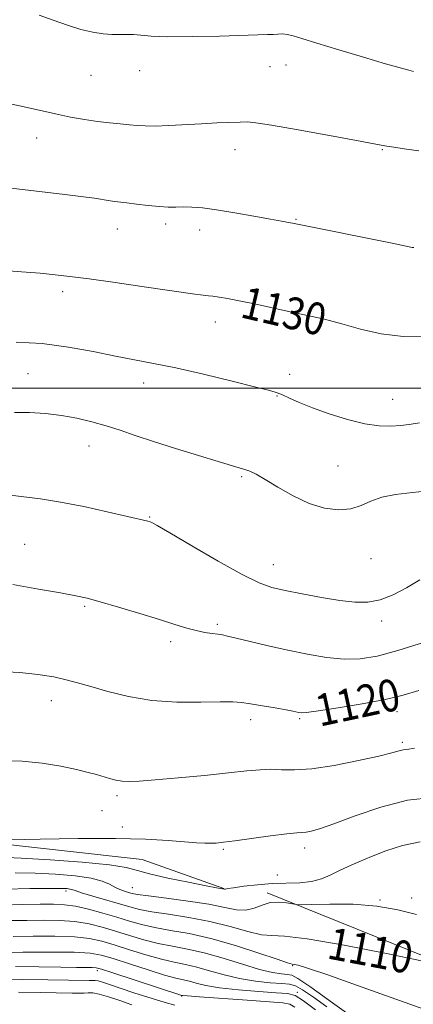
# Model space of a CAD drawing. Extents: x 2104800 to 2107700, y 339800 to 342700.
# Drawn here: x 2105594 to 2105693, y 341346 to 341592 of the extents above; entities that cross this region are included whole.
import ezdxf
from ezdxf.enums import TextEntityAlignment as Align

# ---------------------------------------------------------------- set-up
doc = ezdxf.new("R2010")
doc.units = 0
doc.header["$MEASUREMENT"] = 0
for name, color, linetype, lineweight in [('32000', 7, 'Continuous', 0), ('DTM HARD BREAKLINE', 7, 'Continuous', 0), ('DTM SPOT ELEVATION', 2, 'Continuous', 13), ('INDEX CONTOUR', 41, 'Continuous', 13), ('INDEX CONTOUR LABEL', 244, 'Continuous', 0), ('INTERMEDIATE CONTOUR', 44, 'Continuous', 0)]:
    doc.layers.add(name, color=color, linetype=linetype, lineweight=lineweight)
doc.styles.add('Style-ITALICS', font='ITALICS.shx')

msp = doc.modelspace()

# ---------------------------------------------------------------- linework, layer by layer
at = {"layer": '32000', "flags": 128}
msp.add_lwpolyline([(2105000, 341500), (2107500, 341500)], dxfattribs=at)
at = {"layer": 'DTM HARD BREAKLINE'}
for points in [[(2105457.7, 341442.29, 1120.15), (2105460.75, 341413.99, 1117.66), (2105462.91, 341407.01, 1117.06), (2105470.46, 341402.6, 1116.76), (2105479.02, 341400.37, 1116.26), (2105503.29, 341394.88, 1115.27), (2105549.06, 341386.7, 1115.37), (2105583.91, 341386.55, 1115.97), (2105625.12, 341381.98, 1114.97), (2105645.6, 341374.71, 1114.07)], [(2105656.44, 341373.62, 1112.39), (2105710.21, 341351.93, 1109.59), (2105764.12, 341350.05, 1107.97), (2105801.39, 341335.49, 1107), (2105822.07, 341317.04, 1104.61), (2105831.09, 341279.61, 1098.58), (2105828.3, 341240, 1088.01), (2105831.39, 341215.41, 1080.51), (2105838.81, 341199.55, 1076.34), (2105842.26, 341191, 1074.68)]]:
    msp.add_polyline3d(points, dxfattribs=at)
at = {"layer": 'DTM SPOT ELEVATION'}
for p in [(2105657.11, 341580.5, 1135.4), (2105661.11, 341580.94, 1135.4), (2105612.31, 341578.35, 1135.2), (2105624.46, 341579.51, 1135.4), (2105598.71, 341562.65, 1133.3), (2105648.34, 341559.7, 1133.3), (2105685.23, 341559.71, 1133.9), (2105631.04, 341541.09, 1131.6), (2105663.64, 341542.23, 1132.1), (2105618.9, 341539.85, 1131.3), (2105639.51, 341539.55, 1131.5), (2105605.23, 341524.16, 1129.6), (2105643.42, 341516.57, 1129.4), (2105596.53, 341503.64, 1126.9), (2105625.49, 341501.29, 1127.4), (2105662.07, 341503.48, 1128.6), (2105658.85, 341498, 1127.9), (2105687.84, 341497.2, 1128.8), (2105611.77, 341485.5, 1125.3), (2105674.17, 341480.48, 1126.9), (2105650.01, 341477.8, 1125.8), (2105626.98, 341467.74, 1124.1), (2105595.71, 341460.9, 1122.9), (2105682.39, 341457.25, 1125.1), (2105657.99, 341455.81, 1124.8), (2105610.69, 341445.36, 1121.8), (2105643.92, 341440.83, 1122.3), (2105685.07, 341441.67, 1123.6), (2105632.28, 341436.49, 1121.6), (2105602.38, 341421.72, 1119.4), (2105688.97, 341418.96, 1119.4), (2105652.29, 341417.01, 1119.5), (2105664.6, 341417.23, 1119.8), (2105690.29, 341411.28, 1118.3), (2105618.79, 341397.91, 1117.65), (2105615.03, 341394.22, 1117.2), (2105620.13, 341390.06, 1116.45), (2105645.47, 341384.49, 1115.8), (2105665.81, 341384.83, 1115.5), (2105658.96, 341378.09, 1115.1), (2105606.08, 341374.1, 1109.65), (2105622.7, 341374.94, 1112.85), (2105684.67, 341371.84, 1112.08), (2105692.6, 341372.34, 1112.98), (2105613.86, 341354.1, 1099.55), (2105662.84, 341355.34, 1107.88), (2105663.96, 341348.72, 1102.28), (2105635.05, 341347.82, 1099.95)]:
    msp.add_point(p, dxfattribs=at)
at = {"layer": 'INDEX CONTOUR'}
for points in [[(2105589.471, 341529.569, 1130), (2105594.869, 341529.147, 1130), (2105599.582, 341528.751, 1130), (2105603.346, 341528.394, 1130), (2105607.037, 341527.966, 1130), (2105611.815, 341527.329, 1130), (2105618.38, 341526.407, 1130), (2105625.596, 341525.374, 1130), (2105638.343, 341523.526, 1130), (2105639.692, 341523.348, 1130), (2105641.702, 341523.143, 1130), (2105642.861, 341523.012, 1130), (2105644.395, 341522.796, 1130), (2105646.517, 341522.436, 1130), (2105649.442, 341521.867, 1130), (2105653.277, 341521.061, 1130), (2105662.21, 341519.132, 1130), (2105666.526, 341518.214, 1130), (2105670.752, 341517.26, 1130), (2105675.122, 341516.132, 1130), (2105679.836, 341514.786, 1130), (2105684.953, 341513.558, 1130), (2105690.5, 341512.88, 1130), (2105696.376, 341513.033, 1130)], [(2105589.601, 341429.049, 1120), (2105594.45, 341428.818, 1120), (2105599.027, 341428.305, 1120), (2105602.973, 341427.661, 1120), (2105606.106, 341426.993, 1120), (2105608.958, 341426.228, 1120), (2105612.235, 341425.248, 1120), (2105616.493, 341424.006, 1120), (2105621.67, 341422.753, 1120), (2105627.554, 341421.808, 1120), (2105633.83, 341421.397, 1120), (2105639.788, 341421.364, 1120), (2105644.619, 341421.453, 1120), (2105647.809, 341421.451, 1120), (2105650.036, 341421.298, 1120), (2105652.275, 341420.97, 1120), (2105655.218, 341420.473, 1120), (2105658.419, 341419.911, 1120), (2105661.152, 341419.418, 1120), (2105662.877, 341419.093, 1120), (2105664.328, 341418.788, 1120), (2105664.913, 341418.716, 1120), (2105666.286, 341418.797, 1120), (2105669.243, 341419.174, 1120), (2105674.221, 341419.935, 1120), (2105680.239, 341420.958, 1120), (2105685.958, 341422.063, 1120), (2105690.448, 341423.128, 1120), (2105694.404, 341424.24, 1120)], [(2105591.056, 341374.544, 1110), (2105597.027, 341374.698, 1110), (2105601.793, 341374.732, 1110), (2105604.761, 341374.714, 1110), (2105606.298, 341374.661, 1110), (2105607.013, 341374.576, 1110), (2105607.503, 341374.443, 1110), (2105608.307, 341374.17, 1110), (2105609.955, 341373.643, 1110), (2105612.759, 341372.804, 1110), (2105622.015, 341370.071, 1110), (2105624.454, 341369.448, 1110), (2105627.513, 341368.871, 1110), (2105631.739, 341368.244, 1110), (2105636.79, 341367.471, 1110), (2105642.1, 341366.46, 1110), (2105647.144, 341365.192, 1110), (2105651.559, 341363.96, 1110), (2105655.022, 341363.131, 1110), (2105657.578, 341362.903, 1110), (2105660.751, 341362.79, 1110), (2105666.433, 341362.135, 1110), (2105675.694, 341360.512, 1110), (2105686.314, 341358.418, 1110), (2105700.26, 341355.543, 1110)], [(2105593.365, 341355.146, 1100), (2105599.268, 341355.053, 1100), (2105604.73, 341354.988, 1100), (2105608.65, 341354.962, 1100), (2105612.618, 341354.948, 1100), (2105613.588, 341354.875, 1100), (2105614.908, 341354.535, 1100), (2105617.525, 341353.689, 1100), (2105635.096, 341347.909, 1100), (2105635.295, 341347.886, 1100), (2105636.451, 341347.794, 1100), (2105639.516, 341347.567, 1100), (2105651.424, 341346.715, 1100), (2105657.007, 341346.327, 1100), (2105660.357, 341346.072, 1100), (2105662.108, 341345.728, 1100), (2105663.396, 341344.998, 1100)]]:
    msp.add_polyline3d(points, dxfattribs=at)
at = {"layer": 'INTERMEDIATE CONTOUR'}
for points in [[(2105599.358, 341593.342, 1136), (2105602.856, 341592.097, 1136), (2105606.415, 341590.862, 1136), (2105609.782, 341589.822, 1136), (2105612.756, 341589.117, 1136), (2105615.334, 341588.718, 1136), (2105617.564, 341588.55, 1136), (2105619.503, 341588.532, 1136), (2105621.257, 341588.559, 1136), (2105622.94, 341588.52, 1136), (2105624.775, 341588.342, 1136), (2105627.405, 341588.115, 1136), (2105631.578, 341587.972, 1136), (2105637.656, 341588.004, 1136), (2105644.451, 341588.153, 1136), (2105656.543, 341588.509, 1136), (2105657.928, 341588.576, 1136), (2105659.109, 341588.653, 1136), (2105660.271, 341588.678, 1136), (2105661.484, 341588.572, 1136), (2105662.916, 341588.244, 1136), (2105665.143, 341587.568, 1136), (2105668.841, 341586.409, 1136), (2105674.335, 341584.725, 1136), (2105680.543, 341582.853, 1136), (2105686.035, 341581.225, 1136), (2105689.718, 341580.168, 1136), (2105691.864, 341579.592, 1136), (2105693.087, 341579.305, 1136)], [(2105592.062, 341571.143, 1134), (2105595.583, 341570.436, 1134), (2105603.388, 341568.648, 1134), (2105607.146, 341567.863, 1134), (2105610.668, 341567.224, 1134), (2105613.939, 341566.736, 1134), (2105616.937, 341566.393, 1134), (2105619.613, 341566.151, 1134), (2105621.911, 341565.955, 1134), (2105623.866, 341565.769, 1134), (2105625.872, 341565.636, 1134), (2105628.413, 341565.615, 1134), (2105631.82, 341565.745, 1134), (2105639.945, 341566.2, 1134), (2105643.82, 341566.382, 1134), (2105649.672, 341566.603, 1134), (2105651.419, 341566.637, 1134), (2105653.56, 341566.443, 1134), (2105657.545, 341565.813, 1134), (2105664.226, 341564.641, 1134), (2105672.03, 341563.23, 1134), (2105678.785, 341561.986, 1134), (2105685.012, 341560.811, 1134), (2105686.414, 341560.569, 1134), (2105688.179, 341560.305, 1134), (2105690.749, 341559.931, 1134), (2105694.406, 341559.383, 1134)], [(2105591.569, 341550.182, 1132), (2105605.117, 341548.575, 1132), (2105609.731, 341548.003, 1132), (2105613.149, 341547.53, 1132), (2105617.092, 341546.915, 1132), (2105618.294, 341546.752, 1132), (2105621.244, 341546.397, 1132), (2105623.726, 341546.07, 1132), (2105626.616, 341545.712, 1132), (2105629.392, 341545.438, 1132), (2105631.665, 341545.332, 1132), (2105633.591, 341545.336, 1132), (2105635.459, 341545.359, 1132), (2105637.564, 341545.31, 1132), (2105640.225, 341545.1, 1132), (2105643.763, 341544.64, 1132), (2105648.293, 341543.893, 1132), (2105653.09, 341543.027, 1132), (2105657.221, 341542.26, 1132), (2105659.983, 341541.759, 1132), (2105663.172, 341541.21, 1132), (2105687.711, 341536.265, 1132), (2105692.709, 341535.233, 1132), (2105693.148, 341535.166, 1132)], [(2105593.579, 341511.487, 1128), (2105600.091, 341511.127, 1128), (2105606.654, 341510.268, 1128), (2105612.891, 341509.125, 1128), (2105618.467, 341507.997, 1128), (2105627.971, 341506.196, 1128), (2105633.544, 341505.044, 1128), (2105640.488, 341503.454, 1128), (2105647.679, 341501.724, 1128), (2105653.577, 341500.268, 1128), (2105657.094, 341499.373, 1128), (2105658.93, 341498.826, 1128), (2105660.234, 341498.289, 1128), (2105661.981, 341497.485, 1128), (2105664.462, 341496.396, 1128), (2105667.793, 341495.065, 1128), (2105671.973, 341493.575, 1128), (2105676.524, 341492.159, 1128), (2105680.848, 341491.093, 1128), (2105684.473, 341490.571, 1128), (2105687.422, 341490.483, 1128), (2105689.846, 341490.643, 1128), (2105692.006, 341490.91, 1128), (2105694.606, 341491.331, 1128)], [(2105593.149, 341493.886, 1126), (2105596.909, 341493.879, 1126), (2105600.881, 341493.62, 1126), (2105604.886, 341493.135, 1126), (2105608.776, 341492.45, 1126), (2105612.516, 341491.592, 1126), (2105616.1, 341490.591, 1126), (2105619.599, 341489.461, 1126), (2105623.399, 341488.157, 1126), (2105627.963, 341486.621, 1126), (2105633.504, 341484.854, 1126), (2105639.237, 341483.089, 1126), (2105644.126, 341481.621, 1126), (2105649.428, 341480.073, 1126), (2105650.793, 341479.653, 1126), (2105652.075, 341479.181, 1126), (2105653.675, 341478.421, 1126), (2105655.95, 341477.13, 1126), (2105659.128, 341475.196, 1126), (2105662.927, 341473.02, 1126), (2105666.938, 341471.13, 1126), (2105670.795, 341469.956, 1126), (2105674.32, 341469.529, 1126), (2105677.377, 341469.782, 1126), (2105679.933, 341470.6, 1126), (2105682.359, 341471.682, 1126), (2105685.124, 341472.683, 1126), (2105688.605, 341473.355, 1126), (2105692.788, 341473.839, 1126), (2105697.565, 341474.379, 1126)], [(2105592.07, 341473.15, 1124), (2105599.652, 341472.247, 1124), (2105604.662, 341471.477, 1124), (2105610.524, 341470.328, 1124), (2105616.374, 341469.04, 1124), (2105626.529, 341466.681, 1124), (2105627.16, 341466.495, 1124), (2105627.579, 341466.317, 1124), (2105628.903, 341465.587, 1124), (2105632.061, 341463.748, 1124), (2105637.546, 341460.514, 1124), (2105644.131, 341456.684, 1124), (2105650.153, 341453.325, 1124), (2105654.424, 341451.229, 1124), (2105657.635, 341450.09, 1124), (2105660.954, 341449.325, 1124), (2105665.224, 341448.477, 1124), (2105670.02, 341447.589, 1124), (2105674.596, 341446.833, 1124), (2105678.399, 341446.372, 1124), (2105681.642, 341446.362, 1124), (2105684.73, 341446.953, 1124), (2105687.978, 341448.226, 1124), (2105691.339, 341449.985, 1124), (2105694.679, 341451.959, 1124)], [(2105592.737, 341450.833, 1122), (2105599.164, 341449.686, 1122), (2105604.694, 341448.716, 1122), (2105608.47, 341448.019, 1122), (2105611.355, 341447.375, 1122), (2105614.637, 341446.483, 1122), (2105619.225, 341445.144, 1122), (2105624.5, 341443.561, 1122), (2105629.461, 341442.039, 1122), (2105633.338, 341440.824, 1122), (2105636.279, 341439.921, 1122), (2105638.662, 341439.275, 1122), (2105640.787, 341438.832, 1122), (2105642.633, 341438.54, 1122), (2105644.1, 341438.347, 1122), (2105645.217, 341438.183, 1122), (2105646.524, 341437.92, 1122), (2105648.686, 341437.413, 1122), (2105652.172, 341436.566, 1122), (2105656.653, 341435.496, 1122), (2105661.603, 341434.366, 1122), (2105666.556, 341433.339, 1122), (2105671.298, 341432.548, 1122), (2105675.675, 341432.124, 1122), (2105679.687, 341432.193, 1122), (2105683.936, 341432.872, 1122), (2105689.18, 341434.274, 1122), (2105695.811, 341436.405, 1122)], [(2105590.174, 341406.63, 1118), (2105595.063, 341406.596, 1118), (2105600.038, 341406.099, 1118), (2105604.723, 341405.319, 1118), (2105608.678, 341404.486, 1118), (2105611.6, 341403.784, 1118), (2105613.721, 341403.208, 1118), (2105616.975, 341402.244, 1118), (2105618.522, 341401.854, 1118), (2105620.096, 341401.585, 1118), (2105621.851, 341401.482, 1118), (2105624.369, 341401.572, 1118), (2105628.337, 341401.875, 1118), (2105634.109, 341402.388, 1118), (2105640.694, 341403.013, 1118), (2105646.765, 341403.628, 1118), (2105651.318, 341404.125, 1118), (2105654.642, 341404.445, 1118), (2105657.345, 341404.544, 1118), (2105660.029, 341404.437, 1118), (2105663.255, 341404.377, 1118), (2105667.576, 341404.676, 1118), (2105673.237, 341405.537, 1118), (2105679.268, 341406.712, 1118), (2105684.392, 341407.845, 1118), (2105687.662, 341408.651, 1118), (2105689.45, 341409.138, 1118), (2105690.457, 341409.39, 1118), (2105691.436, 341409.529, 1118), (2105693.333, 341409.848, 1118)], [(2105587.355, 341386.799, 1116), (2105599.556, 341387.073, 1116), (2105609.072, 341387.22, 1116), (2105618.406, 341387.231, 1116), (2105625.96, 341387.034, 1116), (2105631.662, 341386.713, 1116), (2105638.752, 341386.176, 1116), (2105640.798, 341386.064, 1116), (2105642.309, 341386.036, 1116), (2105643.681, 341386.085, 1116), (2105645.486, 341386.262, 1116), (2105648.343, 341386.631, 1116), (2105657.293, 341387.857, 1116), (2105661.331, 341388.376, 1116), (2105663.828, 341388.634, 1116), (2105666.163, 341388.799, 1116), (2105667.429, 341389.026, 1116), (2105669.574, 341389.639, 1116), (2105673.145, 341390.894, 1116), (2105678.457, 341392.886, 1116), (2105684.887, 341395.08, 1116), (2105691.574, 341396.786, 1116), (2105697.794, 341397.519, 1116)], [(2105589.646, 341382.525, 1114), (2105594.813, 341382.305, 1114), (2105602.104, 341381.855, 1114), (2105610.115, 341381.255, 1114), (2105616.905, 341380.6, 1114), (2105621.141, 341379.951, 1114), (2105623.933, 341379.245, 1114), (2105626.998, 341378.384, 1114), (2105631.538, 341377.326, 1114), (2105636.7, 341376.247, 1114), (2105641.117, 341375.371, 1114), (2105643.761, 341374.867, 1114), (2105645.707, 341374.533, 1114), (2105645.797, 341374.534, 1114), (2105645.953, 341374.571, 1114), (2105646.54, 341374.679, 1114), (2105647.99, 341374.904, 1114), (2105650.578, 341375.26, 1114), (2105653.973, 341375.645, 1114), (2105657.687, 341375.93, 1114), (2105664.624, 341376.141, 1114), (2105667.553, 341376.444, 1114), (2105670.026, 341377.106, 1114), (2105672.225, 341378.045, 1114), (2105674.387, 341379.118, 1114), (2105676.734, 341380.216, 1114), (2105679.406, 341381.379, 1114), (2105682.524, 341382.679, 1114), (2105686.172, 341384.125, 1114), (2105690.278, 341385.47, 1114), (2105694.732, 341386.4, 1114)], [(2105593.315, 341378.608, 1112), (2105598.303, 341378.519, 1112), (2105603.447, 341378.273, 1112), (2105608.321, 341377.871, 1112), (2105612.347, 341377.295, 1112), (2105615.121, 341376.552, 1112), (2105616.944, 341375.748, 1112), (2105618.294, 341375.009, 1112), (2105619.556, 341374.438, 1112), (2105620.73, 341374.021, 1112), (2105621.723, 341373.717, 1112), (2105622.591, 341373.477, 1112), (2105623.985, 341373.213, 1112), (2105626.707, 341372.831, 1112), (2105631.225, 341372.262, 1112), (2105636.672, 341371.544, 1112), (2105641.849, 341370.743, 1112), (2105645.827, 341369.954, 1112), (2105648.763, 341369.39, 1112), (2105651.085, 341369.29, 1112), (2105653.166, 341369.782, 1112), (2105655.172, 341370.55, 1112), (2105657.211, 341371.165, 1112), (2105659.327, 341371.309, 1112), (2105661.283, 341371.118, 1112), (2105662.773, 341370.839, 1112), (2105663.72, 341370.674, 1112), (2105664.951, 341370.637, 1112), (2105667.523, 341370.699, 1112), (2105672.123, 341370.796, 1112), (2105677.974, 341370.739, 1112), (2105683.93, 341370.307, 1112), (2105689.123, 341369.378, 1112), (2105693.79, 341368.23, 1112)], [(2105590.057, 341370.569, 1108), (2105595.177, 341370.698, 1108), (2105599.608, 341370.75, 1108), (2105602.952, 341370.76, 1108), (2105605.662, 341370.633, 1108), (2105608.407, 341370.239, 1108), (2105611.679, 341369.498, 1108), (2105615.263, 341368.527, 1108), (2105618.767, 341367.49, 1108), (2105621.925, 341366.525, 1108), (2105624.984, 341365.664, 1108), (2105628.319, 341364.911, 1108), (2105632.254, 341364.226, 1108), (2105636.908, 341363.399, 1108), (2105642.351, 341362.177, 1108), (2105648.462, 341360.43, 1108), (2105654.356, 341358.53, 1108), (2105658.96, 341356.973, 1108), (2105661.53, 341356.12, 1108), (2105662.648, 341355.795, 1108), (2105663.225, 341355.687, 1108), (2105664.192, 341355.47, 1108), (2105666.56, 341354.755, 1108), (2105671.363, 341353.135, 1108), (2105679.075, 341350.415, 1108), (2105695.662, 341344.507, 1108)], [(2105592.147, 341366.679, 1106), (2105596.219, 341366.727, 1106), (2105600.371, 341366.755, 1106), (2105604.452, 341366.682, 1106), (2105608.299, 341366.402, 1106), (2105611.813, 341365.838, 1106), (2105615.132, 341365.028, 1106), (2105618.456, 341364.04, 1106), (2105621.937, 341362.95, 1106), (2105625.526, 341361.877, 1106), (2105629.125, 341360.951, 1106), (2105632.695, 341360.234, 1106), (2105636.442, 341359.529, 1106), (2105640.632, 341358.577, 1106), (2105645.38, 341357.22, 1106), (2105650.212, 341355.721, 1106), (2105654.501, 341354.448, 1106), (2105657.758, 341353.677, 1106), (2105660.038, 341353.318, 1106), (2105661.529, 341353.19, 1106), (2105662.577, 341353.023, 1106), (2105664.143, 341352.2, 1106), (2105667.346, 341350.015, 1106), (2105672.812, 341346.102, 1106), (2105679.213, 341341.46, 1106)], [(2105592.831, 341362.704, 1104), (2105597.791, 341362.749, 1104), (2105603.242, 341362.731, 1104), (2105608.192, 341362.566, 1104), (2105611.946, 341362.178, 1104), (2105615, 341361.53, 1104), (2105618.146, 341360.59, 1104), (2105621.95, 341359.374, 1104), (2105626.069, 341358.09, 1104), (2105629.931, 341356.991, 1104), (2105633.132, 341356.243, 1104), (2105635.939, 341355.673, 1104), (2105638.787, 341355.021, 1104), (2105642.019, 341354.109, 1104), (2105645.625, 341353.079, 1104), (2105649.506, 341352.154, 1104), (2105653.5, 341351.509, 1104), (2105657.2, 341351.117, 1104), (2105660.135, 341350.902, 1104), (2105662.044, 341350.743, 1104), (2105663.508, 341350.333, 1104), (2105665.315, 341349.318, 1104), (2105668.035, 341347.472, 1104), (2105671.363, 341345.064, 1104)], [(2105589.442, 341358.68, 1102), (2105595.211, 341358.743, 1102), (2105602.032, 341358.78, 1102), (2105608.085, 341358.729, 1102), (2105612.08, 341358.518, 1102), (2105614.868, 341358.031, 1102), (2105617.836, 341357.14, 1102), (2105621.963, 341355.799, 1102), (2105626.611, 341354.303, 1102), (2105630.737, 341353.03, 1102), (2105633.569, 341352.252, 1102), (2105636.941, 341351.465, 1102), (2105638.657, 341350.997, 1102), (2105641.038, 341350.436, 1102), (2105644.511, 341349.861, 1102), (2105649.241, 341349.341, 1102), (2105654.35, 341348.916, 1102), (2105658.698, 341348.615, 1102), (2105661.508, 341348.388, 1102), (2105663.44, 341347.87, 1102), (2105665.518, 341346.613, 1102), (2105668.515, 341344.323, 1102)], [(2105589.439, 341352.067, 1098), (2105595.089, 341351.924, 1098), (2105601.512, 341351.805, 1098), (2105611.839, 341351.653, 1098), (2105612.45, 341351.667, 1098), (2105612.878, 341351.694, 1098), (2105613.378, 341351.676, 1098), (2105614.092, 341351.541, 1098), (2105615.183, 341351.22, 1098), (2105616.92, 341350.645, 1098), (2105619.6, 341349.746, 1098), (2105623.321, 341348.519, 1098), (2105627.391, 341347.209, 1098), (2105630.918, 341346.124, 1098), (2105633.338, 341345.486, 1098)], [(2105594.138, 341348.743, 1096), (2105599.582, 341348.628, 1096), (2105607.565, 341348.502, 1096), (2105609.461, 341348.492, 1096), (2105610.631, 341348.527, 1096), (2105611.61, 341348.59, 1096), (2105612.757, 341348.548, 1096), (2105614.391, 341348.239, 1096), (2105616.724, 341347.558, 1096), (2105619.545, 341346.619, 1096), (2105622.538, 341345.589, 1096)]]:
    msp.add_polyline3d(points, dxfattribs=at)

# ---------------------------------------------------------------- texts
at = {"layer": 'INDEX CONTOUR LABEL', "style": 'Style-ITALICS', "width": 0.875}
for s, rotation, p in [('1130', 346.9, (2105650.312, 341521.684, 1130)), ('1120', 12.1, (2105668.727, 341419.108, 1120)), ('1110', 349.2, (2105671.884, 341361.18, 1110))]:
    msp.add_text(s, height=8, rotation=rotation, dxfattribs=at).set_placement(p, align=Align.MIDDLE_LEFT)

doc.saveas('drawing.dxf')
